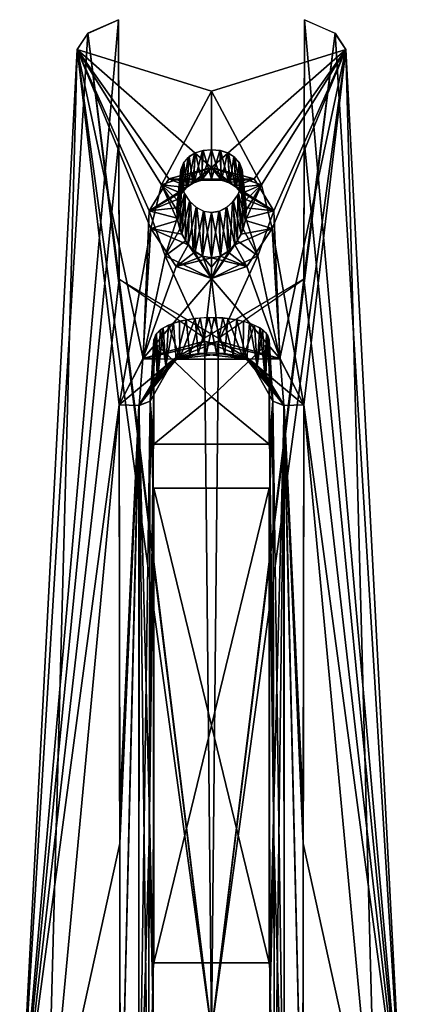
# Model space of a CAD drawing. Units: millimetres. Extents: x -261 to 261, y -16 to 1031.
# Drawn here: x -5 to 5, y 500 to 526 of the extents above; entities that cross this region are included whole.
import ezdxf

# ---------------------------------------------------------------- set-up
doc = ezdxf.new("R2010")
doc.units = ezdxf.units.MM
doc.header["$LTSCALE"] = 21.359881
for name, color, linetype in [('1000', 7, 'CONTINUOUS'), ('1002', 7, 'CONTINUOUS'), ('1003', 7, 'CONTINUOUS'), ('1006', 7, 'CONTINUOUS'), ('1012', 7, 'CONTINUOUS'), ('1013', 7, 'CONTINUOUS'), ('1014', 7, 'CONTINUOUS'), ('1015', 7, 'CONTINUOUS'), ('1278', 7, 'CONTINUOUS'), ('1279', 7, 'CONTINUOUS'), ('1289', 7, 'CONTINUOUS'), ('1290', 7, 'CONTINUOUS'), ('1291', 7, 'CONTINUOUS'), ('1292', 7, 'CONTINUOUS'), ('1294', 7, 'CONTINUOUS'), ('1295', 7, 'CONTINUOUS'), ('1298', 7, 'CONTINUOUS'), ('1304', 7, 'CONTINUOUS'), ('1305', 7, 'CONTINUOUS'), ('1306', 7, 'CONTINUOUS'), ('1307', 7, 'CONTINUOUS'), ('986', 7, 'CONTINUOUS'), ('987', 7, 'CONTINUOUS'), ('997', 7, 'CONTINUOUS'), ('998', 7, 'CONTINUOUS'), ('999', 7, 'CONTINUOUS')]:
    doc.layers.add(name, color=color, linetype=linetype)

msp = doc.modelspace()

# ---------------------------------------------------------------- linework, layer by layer
at = {"layer": '1000', "color": 7, "linetype": 'CONTINUOUS', "true_color": 0x000000}
for points in [[(1.5, 517.129, -133.087), (1.5, 514.466, -133.952), (1.599, 515.584, -130.709), (1.5, 517.129, -133.087)], [(1.599, 515.584, -130.709), (1.5, 514.466, -133.952), (1.518, 514.295, -133.482), (1.599, 515.584, -130.709)], [(1.518, 513.187, -133.842), (1.599, 515.584, -130.709), (1.518, 514.295, -133.482), (1.518, 513.187, -133.842)], [(1.599, 515.584, -130.709), (1.518, 513.187, -133.842), (1.624, 504.168, -133.684), (1.599, 515.584, -130.709)], [(1.5, 513.325, -134.323), (1.5, 500.961, -138.34), (1.624, 504.168, -133.684), (1.5, 513.325, -134.323)], [(1.518, 513.187, -133.842), (1.5, 513.325, -134.323), (1.624, 504.168, -133.684), (1.518, 513.187, -133.842)], [(1.624, 504.168, -133.684), (1.5, 500.961, -138.34), (1.518, 500.79, -137.87), (1.624, 504.168, -133.684)], [(1.644, 494.955, -136.114), (1.624, 504.168, -133.684), (1.518, 499.682, -138.23), (1.644, 494.955, -136.114)], [(1.518, 499.682, -138.23), (1.624, 504.168, -133.684), (1.518, 500.79, -137.87), (1.518, 499.682, -138.23)]]:
    msp.add_3dface(points, dxfattribs=at)
at = {"layer": '1002', "color": 7, "linetype": 'CONTINUOUS', "true_color": 0x000000}
for points in [[(-0.617, 521.178, -128.72), (-0.752, 521.042, -128.807), (-0.612, 521.932, -130.087), (-0.617, 521.178, -128.72)], [(-0.612, 521.932, -130.087), (-0.752, 521.042, -128.807), (-0.733, 521.786, -130.199), (-0.612, 521.932, -130.087)], [(-0.453, 521.275, -128.643), (-0.617, 521.178, -128.72), (-0.442, 522.042, -129.985), (-0.453, 521.275, -128.643)], [(-0.442, 522.042, -129.985), (-0.617, 521.178, -128.72), (-0.612, 521.932, -130.087), (-0.442, 522.042, -129.985)], [(-0.249, 521.341, -128.582), (-0.453, 521.275, -128.643), (-0.233, 522.11, -129.912), (-0.249, 521.341, -128.582)], [(-0.233, 522.11, -129.912), (-0.453, 521.275, -128.643), (-0.442, 522.042, -129.985), (-0.233, 522.11, -129.912)], [(0, 521.366, -128.556), (-0.249, 521.341, -128.582), (0, 522.133, -129.885), (0, 521.366, -128.556)], [(0, 522.133, -129.885), (-0.249, 521.341, -128.582), (-0.233, 522.11, -129.912), (0, 522.133, -129.885)], [(-0.752, 521.042, -128.807), (-0.854, 520.852, -128.891), (-0.733, 521.786, -130.199), (-0.752, 521.042, -128.807)], [(-0.733, 521.786, -130.199), (-0.854, 520.852, -128.891), (-0.802, 521.61, -130.299), (-0.733, 521.786, -130.199)], [(-0.854, 520.852, -128.891), (-0.902, 520.616, -128.948), (-0.802, 521.61, -130.299), (-0.854, 520.852, -128.891)], [(-0.802, 521.61, -130.299), (-0.902, 520.616, -128.948), (-0.817, 521.409, -130.375), (-0.802, 521.61, -130.299)], [(-0.902, 520.616, -128.948), (-0.894, 520.351, -128.969), (-0.817, 521.409, -130.375), (-0.902, 520.616, -128.948)], [(-0.817, 521.409, -130.375), (-0.894, 520.351, -128.969), (-0.779, 521.185, -130.422), (-0.817, 521.409, -130.375)], [(-0.894, 520.351, -128.969), (-0.824, 520.06, -128.952), (-0.779, 521.185, -130.422), (-0.894, 520.351, -128.969)], [(-0.779, 521.185, -130.422), (-0.824, 520.06, -128.952), (-0.686, 520.962, -130.44), (-0.779, 521.185, -130.422)], [(-0.824, 520.06, -128.952), (-0.682, 519.763, -128.904), (-0.686, 520.962, -130.44), (-0.824, 520.06, -128.952)], [(-0.686, 520.962, -130.44), (-0.682, 519.763, -128.904), (-0.549, 520.767, -130.439), (-0.686, 520.962, -130.44)], [(-0.682, 519.763, -128.904), (-0.474, 519.514, -128.847), (-0.549, 520.767, -130.439), (-0.682, 519.763, -128.904)], [(-0.549, 520.767, -130.439), (-0.474, 519.514, -128.847), (-0.381, 520.618, -130.429), (-0.549, 520.767, -130.439)], [(-0.474, 519.514, -128.847), (-0.237, 519.363, -128.807), (-0.381, 520.618, -130.429), (-0.474, 519.514, -128.847)], [(-0.381, 520.618, -130.429), (-0.237, 519.363, -128.807), (-0.195, 520.527, -130.42), (-0.381, 520.618, -130.429)], [(-0.237, 519.363, -128.807), (0, 519.317, -128.793), (-0.195, 520.527, -130.42), (-0.237, 519.363, -128.807)], [(-0.195, 520.527, -130.42), (0, 519.317, -128.793), (0, 520.496, -130.417), (-0.195, 520.527, -130.42)]]:
    msp.add_3dface(points, dxfattribs=at)
at = {"layer": '1003', "color": 7, "linetype": 'CONTINUOUS', "true_color": 0x000000}
for points in [[(0, 521.366, -128.556), (0, 522.133, -129.885), (0.217, 522.113, -129.908), (0, 521.366, -128.556)], [(0.264, 521.338, -128.586), (0, 521.366, -128.556), (0.217, 522.113, -129.908), (0.264, 521.338, -128.586)], [(0.417, 522.053, -129.973), (0.264, 521.338, -128.586), (0.217, 522.113, -129.908), (0.417, 522.053, -129.973)], [(0.484, 521.261, -128.656), (0.264, 521.338, -128.586), (0.417, 522.053, -129.973), (0.484, 521.261, -128.656)], [(0.585, 521.955, -130.068), (0.484, 521.261, -128.656), (0.417, 522.053, -129.973), (0.585, 521.955, -130.068)], [(0.655, 521.146, -128.743), (0.484, 521.261, -128.656), (0.585, 521.955, -130.068), (0.655, 521.146, -128.743)], [(0.719, 521.81, -130.183), (0.655, 521.146, -128.743), (0.585, 521.955, -130.068), (0.719, 521.81, -130.183)], [(0.784, 520.996, -128.831), (0.655, 521.146, -128.743), (0.719, 521.81, -130.183), (0.784, 520.996, -128.831)], [(0.87, 520.802, -128.906), (0.784, 520.996, -128.831), (0.719, 521.81, -130.183), (0.87, 520.802, -128.906)], [(0.802, 521.606, -130.301), (0.87, 520.802, -128.906), (0.719, 521.81, -130.183), (0.802, 521.606, -130.301)], [(0.787, 521.214, -130.417), (0.884, 520.287, -128.968), (0.818, 521.424, -130.37), (0.787, 521.214, -130.417)], [(0.905, 520.56, -128.956), (0.87, 520.802, -128.906), (0.802, 521.606, -130.301), (0.905, 520.56, -128.956)], [(0.818, 521.424, -130.37), (0.905, 520.56, -128.956), (0.802, 521.606, -130.301), (0.818, 521.424, -130.37)], [(0.884, 520.287, -128.968), (0.905, 520.56, -128.956), (0.818, 521.424, -130.37), (0.884, 520.287, -128.968)], [(0.704, 520.995, -130.439), (0.884, 520.287, -128.968), (0.787, 521.214, -130.417), (0.704, 520.995, -130.439)], [(0.573, 520.794, -130.44), (0.771, 519.93, -128.933), (0.704, 520.995, -130.439), (0.573, 520.794, -130.44)], [(0.771, 519.93, -128.933), (0.884, 520.287, -128.968), (0.704, 520.995, -130.439), (0.771, 519.93, -128.933)], [(0.404, 520.634, -130.431), (0.608, 519.658, -128.882), (0.573, 520.794, -130.44), (0.404, 520.634, -130.431)], [(0.608, 519.658, -128.882), (0.771, 519.93, -128.933), (0.573, 520.794, -130.44), (0.608, 519.658, -128.882)], [(0, 520.496, -130.417), (0.234, 519.362, -128.806), (0.209, 520.531, -130.421), (0, 520.496, -130.417)], [(0, 520.496, -130.417), (0, 519.317, -128.793), (0.234, 519.362, -128.806), (0, 520.496, -130.417)], [(0.209, 520.531, -130.421), (0.427, 519.474, -128.837), (0.404, 520.634, -130.431), (0.209, 520.531, -130.421)], [(0.234, 519.362, -128.806), (0.427, 519.474, -128.837), (0.209, 520.531, -130.421), (0.234, 519.362, -128.806)], [(0.427, 519.474, -128.837), (0.608, 519.658, -128.882), (0.404, 520.634, -130.431), (0.427, 519.474, -128.837)]]:
    msp.add_3dface(points, dxfattribs=at)
at = {"layer": '1006', "color": 7, "linetype": 'CONTINUOUS', "true_color": 0x000000}
for points in [[(-1.622, 505.112, -133.437), (-1.599, 515.584, -130.709), (-1.895, 515.475, -130.284), (-1.622, 505.112, -133.437)], [(-2.404, 515.491, -130.343), (-2.388, 505.01, -133.045), (-1.895, 515.475, -130.284), (-2.404, 515.491, -130.343)], [(-2.388, 505.01, -133.045), (-2.382, 494.848, -135.704), (-1.895, 515.475, -130.284), (-2.388, 505.01, -133.045)], [(-1.895, 515.475, -130.284), (-2.382, 494.848, -135.704), (-1.896, 494.849, -135.712), (-1.895, 515.475, -130.284)], [(-1.644, 494.955, -136.114), (-1.895, 515.475, -130.284), (-1.896, 494.849, -135.712), (-1.644, 494.955, -136.114)], [(-1.644, 494.955, -136.114), (-1.622, 505.112, -133.437), (-1.895, 515.475, -130.284), (-1.644, 494.955, -136.114)]]:
    msp.add_3dface(points, dxfattribs=at)
at = {"layer": '1012', "color": 7, "linetype": 'CONTINUOUS', "true_color": 0x000000}
for points in [[(1.599, 515.584, -130.709), (1.624, 504.168, -133.684), (1.895, 494.849, -135.712), (1.599, 515.584, -130.709)], [(1.599, 515.584, -130.709), (1.895, 494.849, -135.712), (1.886, 515.476, -130.288), (1.599, 515.584, -130.709)], [(2.387, 504.066, -133.29), (2.404, 515.491, -130.343), (1.886, 515.476, -130.288), (2.387, 504.066, -133.29)], [(2.382, 494.848, -135.704), (2.387, 504.066, -133.29), (1.886, 515.476, -130.288), (2.382, 494.848, -135.704)], [(1.895, 494.849, -135.712), (2.382, 494.848, -135.704), (1.886, 515.476, -130.288), (1.895, 494.849, -135.712)], [(1.624, 504.168, -133.684), (1.644, 494.955, -136.114), (1.895, 494.849, -135.712), (1.624, 504.168, -133.684)]]:
    msp.add_3dface(points, dxfattribs=at)
at = {"layer": '1013', "color": 7, "linetype": 'CONTINUOUS', "true_color": 0x000000}
for points in [[(-0.193, 517.145, -129.053), (-1.785, 516.694, -129.621), (-0.982, 516.681, -129.478), (-0.193, 517.145, -129.053)], [(0.982, 516.682, -129.477), (-0.193, 517.145, -129.053), (-0.982, 516.681, -129.478), (0.982, 516.682, -129.477)], [(1.788, 516.692, -129.624), (-0.193, 517.145, -129.053), (0.982, 516.682, -129.477), (1.788, 516.692, -129.624)], [(-0.561, 516.79, -129.878), (-0.129, 516.848, -129.791), (-0.982, 516.681, -129.478), (-0.561, 516.79, -129.878)], [(-0.129, 516.848, -129.791), (0.346, 516.828, -129.821), (-0.982, 516.681, -129.478), (-0.129, 516.848, -129.791)], [(0.346, 516.828, -129.821), (0.982, 516.682, -129.477), (-0.982, 516.681, -129.478), (0.346, 516.828, -129.821)], [(0.346, 516.828, -129.821), (0.825, 516.711, -129.987), (0.982, 516.682, -129.477), (0.346, 516.828, -129.821)], [(-1.785, 516.694, -129.621), (-2.404, 515.491, -130.343), (-0.982, 516.681, -129.478), (-1.785, 516.694, -129.621)], [(-2.404, 515.491, -130.343), (-1.895, 515.475, -130.284), (-0.982, 516.681, -129.478), (-2.404, 515.491, -130.343)], [(-1.895, 515.475, -130.284), (-0.922, 516.671, -130.039), (-0.982, 516.681, -129.478), (-1.895, 515.475, -130.284)], [(-1.187, 516.514, -130.22), (-0.922, 516.671, -130.039), (-1.895, 515.475, -130.284), (-1.187, 516.514, -130.22)], [(-0.922, 516.671, -130.039), (-0.561, 516.79, -129.878), (-0.982, 516.681, -129.478), (-0.922, 516.671, -130.039)], [(0.825, 516.711, -129.987), (1.189, 516.512, -130.222), (0.982, 516.682, -129.477), (0.825, 516.711, -129.987)], [(1.886, 515.476, -130.288), (1.788, 516.692, -129.624), (0.982, 516.682, -129.477), (1.886, 515.476, -130.288)], [(1.189, 516.512, -130.222), (1.418, 516.262, -130.436), (0.982, 516.682, -129.477), (1.189, 516.512, -130.222)], [(1.418, 516.262, -130.436), (1.548, 515.968, -130.602), (0.982, 516.682, -129.477), (1.418, 516.262, -130.436)], [(1.548, 515.968, -130.602), (1.599, 515.584, -130.709), (0.982, 516.682, -129.477), (1.548, 515.968, -130.602)], [(1.599, 515.584, -130.709), (1.886, 515.476, -130.288), (0.982, 516.682, -129.477), (1.599, 515.584, -130.709)], [(2.404, 515.491, -130.343), (1.788, 516.692, -129.624), (1.886, 515.476, -130.288), (2.404, 515.491, -130.343)], [(-1.39, 516.303, -130.407), (-1.187, 516.514, -130.22), (-1.895, 515.475, -130.284), (-1.39, 516.303, -130.407)], [(-1.541, 515.994, -130.59), (-1.39, 516.303, -130.407), (-1.895, 515.475, -130.284), (-1.541, 515.994, -130.59)], [(-1.599, 515.584, -130.709), (-1.541, 515.994, -130.59), (-1.895, 515.475, -130.284), (-1.599, 515.584, -130.709)]]:
    msp.add_3dface(points, dxfattribs=at)
at = {"layer": '1014', "color": 7, "linetype": 'CONTINUOUS', "true_color": 0x000000}
for points in [[(0, 521.669, -127.824), (-1.114, 521.373, -128.085), (0, 521.366, -128.556), (0, 521.669, -127.824)], [(0, 521.669, -127.824), (0, 521.366, -128.556), (0, 521.337, -128.116), (0, 521.669, -127.824)], [(-1.114, 521.373, -128.085), (-1.622, 520.542, -128.52), (-0.617, 521.178, -128.72), (-1.114, 521.373, -128.085)], [(-1.622, 520.542, -128.52), (-0.752, 521.042, -128.807), (-0.617, 521.178, -128.72), (-1.622, 520.542, -128.52)], [(-1.114, 521.373, -128.085), (-0.617, 521.178, -128.72), (-0.453, 521.275, -128.643), (-1.114, 521.373, -128.085)], [(-1.114, 521.373, -128.085), (-0.453, 521.275, -128.643), (-0.249, 521.341, -128.582), (-1.114, 521.373, -128.085)], [(-1.114, 521.373, -128.085), (-0.249, 521.341, -128.582), (0, 521.366, -128.556), (-1.114, 521.373, -128.085)], [(-1.622, 520.542, -128.52), (-0.854, 520.852, -128.891), (-0.752, 521.042, -128.807), (-1.622, 520.542, -128.52)], [(-1.622, 520.542, -128.52), (-0.902, 520.616, -128.948), (-0.854, 520.852, -128.891), (-1.622, 520.542, -128.52)], [(-1.622, 520.542, -128.52), (-0.894, 520.351, -128.969), (-0.902, 520.616, -128.948), (-1.622, 520.542, -128.52)], [(-1.622, 520.542, -128.52), (-1.209, 519.37, -128.654), (-0.894, 520.351, -128.969), (-1.622, 520.542, -128.52)], [(-1.209, 519.37, -128.654), (-0.824, 520.06, -128.952), (-0.894, 520.351, -128.969), (-1.209, 519.37, -128.654)], [(-1.209, 519.37, -128.654), (-0.682, 519.763, -128.904), (-0.824, 520.06, -128.952), (-1.209, 519.37, -128.654)], [(-1.209, 519.37, -128.654), (0, 518.782, -128.605), (-0.682, 519.763, -128.904), (-1.209, 519.37, -128.654)], [(0, 518.782, -128.605), (-0.474, 519.514, -128.847), (-0.682, 519.763, -128.904), (0, 518.782, -128.605)], [(0, 518.782, -128.605), (-0.237, 519.363, -128.807), (-0.474, 519.514, -128.847), (0, 518.782, -128.605)], [(-0.237, 519.363, -128.807), (0, 518.782, -128.605), (0, 519.079, -128.616), (-0.237, 519.363, -128.807)], [(0, 519.317, -128.793), (-0.237, 519.363, -128.807), (0, 519.079, -128.616), (0, 519.317, -128.793)]]:
    msp.add_3dface(points, dxfattribs=at)
at = {"layer": '1015', "color": 7, "linetype": 'CONTINUOUS', "true_color": 0x000000}
for points in [[(1.307, 521.218, -128.198), (0, 521.669, -127.824), (0.655, 521.146, -128.743), (1.307, 521.218, -128.198)], [(0, 521.669, -127.824), (0.264, 521.338, -128.586), (0.484, 521.261, -128.656), (0, 521.669, -127.824)], [(0.264, 521.338, -128.586), (0, 521.669, -127.824), (0, 521.337, -128.116), (0.264, 521.338, -128.586)], [(0, 521.669, -127.824), (0.484, 521.261, -128.656), (0.655, 521.146, -128.743), (0, 521.669, -127.824)], [(0, 521.366, -128.556), (0.264, 521.338, -128.586), (0, 521.337, -128.116), (0, 521.366, -128.556)], [(1.307, 521.218, -128.198), (0.655, 521.146, -128.743), (0.784, 520.996, -128.831), (1.307, 521.218, -128.198)], [(1.307, 521.218, -128.198), (0.784, 520.996, -128.831), (0.87, 520.802, -128.906), (1.307, 521.218, -128.198)], [(1.307, 521.218, -128.198), (0.87, 520.802, -128.906), (0.905, 520.56, -128.956), (1.307, 521.218, -128.198)], [(1.58, 520.081, -128.621), (1.307, 521.218, -128.198), (0.884, 520.287, -128.968), (1.58, 520.081, -128.621)], [(1.307, 521.218, -128.198), (0.905, 520.56, -128.956), (0.884, 520.287, -128.968), (1.307, 521.218, -128.198)], [(1.58, 520.081, -128.621), (0.884, 520.287, -128.968), (0.771, 519.93, -128.933), (1.58, 520.081, -128.621)], [(0.918, 519.096, -128.638), (1.58, 520.081, -128.621), (0.608, 519.658, -128.882), (0.918, 519.096, -128.638)], [(1.58, 520.081, -128.621), (0.771, 519.93, -128.933), (0.608, 519.658, -128.882), (1.58, 520.081, -128.621)], [(0.918, 519.096, -128.638), (0.608, 519.658, -128.882), (0.427, 519.474, -128.837), (0.918, 519.096, -128.638)], [(0, 519.317, -128.793), (0.918, 519.096, -128.638), (0.234, 519.362, -128.806), (0, 519.317, -128.793)], [(0.918, 519.096, -128.638), (0.427, 519.474, -128.837), (0.234, 519.362, -128.806), (0.918, 519.096, -128.638)], [(0, 518.782, -128.605), (0.918, 519.096, -128.638), (0, 519.317, -128.793), (0, 518.782, -128.605)], [(0, 518.782, -128.605), (0, 519.317, -128.793), (0, 519.079, -128.616), (0, 518.782, -128.605)]]:
    msp.add_3dface(points, dxfattribs=at)
at = {"layer": '1278', "color": 7, "linetype": 'CONTINUOUS', "true_color": 0x000000}
for points in [[(-5, 496.206, 139.885), (-3.5, 524.738, 130.615), (-2.404, 515.491, 130.343), (-5, 496.206, 139.885)], [(-3.5, 524.738, 130.615), (0, 523.656, 127.286), (-1.307, 521.218, 128.198), (-3.5, 524.738, 130.615)], [(-2.404, 515.491, 130.343), (-3.5, 524.738, 130.615), (-1.58, 520.081, 128.621), (-2.404, 515.491, 130.343)], [(-1.58, 520.081, 128.621), (-3.5, 524.738, 130.615), (-1.307, 521.218, 128.198), (-1.58, 520.081, 128.621)], [(0, 523.656, 127.286), (3.5, 524.738, 130.615), (0, 521.669, 127.824), (0, 523.656, 127.286)], [(0, 521.669, 127.824), (3.5, 524.738, 130.615), (1.114, 521.373, 128.085), (0, 521.669, 127.824)], [(1.114, 521.373, 128.085), (3.5, 524.738, 130.615), (1.622, 520.542, 128.52), (1.114, 521.373, 128.085)], [(3.5, 524.738, 130.615), (1.785, 516.694, 129.621), (1.622, 520.542, 128.52), (3.5, 524.738, 130.615)], [(3.5, 524.738, 130.615), (2.404, 515.491, 130.343), (1.785, 516.694, 129.621), (3.5, 524.738, 130.615)], [(4.296, 495.416, 137.453), (2.404, 515.491, 130.343), (3.5, 524.738, 130.615), (4.296, 495.416, 137.453)], [(5, 496.206, 139.885), (4.296, 495.416, 137.453), (3.5, 524.738, 130.615), (5, 496.206, 139.885)], [(0, 523.656, 127.286), (0, 521.669, 127.824), (-1.307, 521.218, 128.198), (0, 523.656, 127.286)], [(1.622, 520.542, 128.52), (1.785, 516.694, 129.621), (1.209, 519.37, 128.654), (1.622, 520.542, 128.52)], [(-1.788, 516.692, 129.624), (-2.404, 515.491, 130.343), (-1.58, 520.081, 128.621), (-1.788, 516.692, 129.624)], [(-0.918, 519.096, 128.638), (-1.788, 516.692, 129.624), (-1.58, 520.081, 128.621), (-0.918, 519.096, 128.638)], [(1.209, 519.37, 128.654), (0.193, 517.145, 129.053), (0, 518.782, 128.605), (1.209, 519.37, 128.654)], [(1.785, 516.694, 129.621), (0.193, 517.145, 129.053), (1.209, 519.37, 128.654), (1.785, 516.694, 129.621)], [(0, 518.782, 128.605), (-1.788, 516.692, 129.624), (-0.918, 519.096, 128.638), (0, 518.782, 128.605)], [(0.193, 517.145, 129.053), (-1.788, 516.692, 129.624), (0, 518.782, 128.605), (0.193, 517.145, 129.053)], [(-4.296, 495.416, 137.453), (-5, 496.206, 139.885), (-2.404, 515.491, 130.343), (-4.296, 495.416, 137.453)], [(-2.387, 504.066, 133.29), (-4.296, 495.416, 137.453), (-2.404, 515.491, 130.343), (-2.387, 504.066, 133.29)], [(2.388, 505.01, 133.045), (2.404, 515.491, 130.343), (2.382, 494.848, 135.704), (2.388, 505.01, 133.045)], [(2.382, 494.848, 135.704), (2.404, 515.491, 130.343), (4.296, 495.416, 137.453), (2.382, 494.848, 135.704)], [(-2.382, 494.848, 135.704), (-4.296, 495.416, 137.453), (-2.387, 504.066, 133.29), (-2.382, 494.848, 135.704)]]:
    msp.add_3dface(points, dxfattribs=at)
at = {"layer": '1279', "color": 7, "linetype": 'CONTINUOUS', "true_color": 0x000000}
for points in [[(-3.219, 525.163, 131.922), (-2.407, 518.763, 135.734), (-2.424, 525.518, 133.015), (-3.219, 525.163, 131.922)], [(-2.424, 525.518, 133.015), (-2.407, 518.763, 135.734), (-2.416, 522.496, 134.238), (-2.424, 525.518, 133.015)], [(2.415, 522.363, 134.291), (5, 496.206, 139.885), (2.424, 525.518, 133.015), (2.415, 522.363, 134.291)], [(2.424, 525.518, 133.015), (5, 496.206, 139.885), (3.219, 525.162, 131.921), (2.424, 525.518, 133.015)], [(-3.5, 524.738, 130.615), (0, 499.185, 144.094), (-3.219, 525.163, 131.922), (-3.5, 524.738, 130.615)], [(0, 499.185, 144.094), (-2.407, 518.763, 135.734), (-3.219, 525.163, 131.922), (0, 499.185, 144.094)], [(5, 496.206, 139.885), (3.5, 524.738, 130.615), (3.219, 525.162, 131.921), (5, 496.206, 139.885)], [(-3.5, 524.738, 130.615), (-5, 496.206, 139.885), (0, 499.185, 144.094), (-3.5, 524.738, 130.615)], [(2.407, 518.763, 135.734), (5, 496.206, 139.885), (2.415, 522.363, 134.291), (2.407, 518.763, 135.734)], [(-0.185, 517.224, 137.214), (-2.407, 518.763, 135.734), (0, 499.185, 144.094), (-0.185, 517.224, 137.214)], [(2.407, 518.763, 135.734), (-0.185, 517.224, 137.214), (0, 499.185, 144.094), (2.407, 518.763, 135.734)], [(5, 496.206, 139.885), (2.407, 518.763, 135.734), (0, 499.185, 144.094), (5, 496.206, 139.885)]]:
    msp.add_3dface(points, dxfattribs=at)
at = {"layer": '1289', "color": 7, "linetype": 'CONTINUOUS', "true_color": 0x000000}
for points in [[(0, 515.703, 133.55), (-1.5, 514.466, 133.952), (-1.5, 517.129, 133.087), (0, 515.703, 133.55)], [(1.5, 517.129, 133.087), (1.5, 514.466, 133.952), (0, 515.703, 133.55), (1.5, 517.129, 133.087)], [(1.5, 514.466, 133.952), (-1.5, 514.466, 133.952), (0, 515.703, 133.55), (1.5, 514.466, 133.952)], [(-1.5, 500.961, 138.34), (-1.5, 513.325, 134.323), (1.5, 500.961, 138.34), (-1.5, 500.961, 138.34)], [(1.5, 500.961, 138.34), (-1.5, 513.325, 134.323), (1.5, 513.325, 134.323), (1.5, 500.961, 138.34)]]:
    msp.add_3dface(points, dxfattribs=at)
at = {"layer": '1290', "color": 7, "linetype": 'CONTINUOUS', "true_color": 0x000000}
for points in [[(1.5, 514.466, 133.952), (1.5, 517.129, 133.087), (1.518, 514.295, 133.482), (1.5, 514.466, 133.952)], [(1.5, 517.129, 133.087), (1.599, 515.584, 130.709), (1.518, 514.295, 133.482), (1.5, 517.129, 133.087)], [(1.599, 515.584, 130.709), (1.622, 505.112, 133.437), (1.518, 514.295, 133.482), (1.599, 515.584, 130.709)], [(1.518, 514.295, 133.482), (1.622, 505.112, 133.437), (1.518, 513.187, 133.842), (1.518, 514.295, 133.482)], [(1.5, 500.961, 138.34), (1.5, 513.325, 134.323), (1.518, 500.79, 137.87), (1.5, 500.961, 138.34)], [(1.518, 500.79, 137.87), (1.5, 513.325, 134.323), (1.622, 505.112, 133.437), (1.518, 500.79, 137.87)], [(1.622, 505.112, 133.437), (1.5, 513.325, 134.323), (1.518, 513.187, 133.842), (1.622, 505.112, 133.437)], [(1.644, 494.955, 136.114), (1.518, 500.79, 137.87), (1.622, 505.112, 133.437), (1.644, 494.955, 136.114)], [(1.518, 499.682, 138.23), (1.518, 500.79, 137.87), (1.644, 494.955, 136.114), (1.518, 499.682, 138.23)]]:
    msp.add_3dface(points, dxfattribs=at)
at = {"layer": '1291', "color": 7, "linetype": 'CONTINUOUS', "true_color": 0x000000}
for points in [[(-1.331, 517.448, 132.258), (-1.189, 516.512, 130.222), (-1.122, 517.567, 131.9), (-1.331, 517.448, 132.258)], [(-1.189, 516.512, 130.222), (-0.825, 516.711, 129.987), (-1.122, 517.567, 131.9), (-1.189, 516.512, 130.222)], [(-1.122, 517.567, 131.9), (-0.825, 516.711, 129.987), (-0.831, 517.665, 131.602), (-1.122, 517.567, 131.9)], [(-0.831, 517.665, 131.602), (-0.825, 516.711, 129.987), (-0.422, 517.74, 131.377), (-0.831, 517.665, 131.602)], [(-0.825, 516.711, 129.987), (-0.346, 516.828, 129.821), (-0.422, 517.74, 131.377), (-0.825, 516.711, 129.987)], [(-0.422, 517.74, 131.377), (-0.346, 516.828, 129.821), (-0.072, 517.763, 131.307), (-0.422, 517.74, 131.377)], [(-0.346, 516.828, 129.821), (0.129, 516.848, 129.791), (-0.072, 517.763, 131.307), (-0.346, 516.828, 129.821)], [(-0.072, 517.763, 131.307), (0.129, 516.848, 129.791), (0.296, 517.752, 131.34), (-0.072, 517.763, 131.307)], [(0.129, 516.848, 129.791), (0.561, 516.79, 129.878), (0.296, 517.752, 131.34), (0.129, 516.848, 129.791)], [(0.296, 517.752, 131.34), (0.561, 516.79, 129.878), (0.658, 517.704, 131.484), (0.296, 517.752, 131.34)], [(0.561, 516.79, 129.878), (0.922, 516.671, 130.039), (0.658, 517.704, 131.484), (0.561, 516.79, 129.878)], [(0.658, 517.704, 131.484), (0.922, 516.671, 130.039), (0.989, 517.618, 131.743), (0.658, 517.704, 131.484)], [(0.922, 516.671, 130.039), (1.187, 516.514, 130.22), (0.989, 517.618, 131.743), (0.922, 516.671, 130.039)], [(0.989, 517.618, 131.743), (1.187, 516.514, 130.22), (1.258, 517.497, 132.109), (0.989, 517.618, 131.743)], [(-1.548, 515.968, 130.602), (-1.418, 516.262, 130.436), (-1.458, 517.316, 132.659), (-1.548, 515.968, 130.602)], [(-1.499, 517.181, 133.07), (-1.548, 515.968, 130.602), (-1.458, 517.316, 132.659), (-1.499, 517.181, 133.07)], [(-1.458, 517.316, 132.659), (-1.418, 516.262, 130.436), (-1.331, 517.448, 132.258), (-1.458, 517.316, 132.659)], [(-1.418, 516.262, 130.436), (-1.189, 516.512, 130.222), (-1.331, 517.448, 132.258), (-1.418, 516.262, 130.436)], [(1.187, 516.514, 130.22), (1.39, 516.303, 130.407), (1.258, 517.497, 132.109), (1.187, 516.514, 130.22)], [(1.258, 517.497, 132.109), (1.39, 516.303, 130.407), (1.436, 517.347, 132.562), (1.258, 517.497, 132.109)], [(1.39, 516.303, 130.407), (1.541, 515.994, 130.59), (1.436, 517.347, 132.562), (1.39, 516.303, 130.407)], [(1.436, 517.347, 132.562), (1.541, 515.994, 130.59), (1.499, 517.181, 133.07), (1.436, 517.347, 132.562)], [(-1.548, 515.968, 130.602), (-1.5, 517.129, 133.087), (-1.599, 515.584, 130.709), (-1.548, 515.968, 130.602)], [(-1.5, 517.129, 133.087), (-1.548, 515.968, 130.602), (-1.499, 517.181, 133.07), (-1.5, 517.129, 133.087)], [(1.599, 515.584, 130.709), (1.5, 517.129, 133.087), (1.499, 517.181, 133.07), (1.599, 515.584, 130.709)], [(1.541, 515.994, 130.59), (1.599, 515.584, 130.709), (1.499, 517.181, 133.07), (1.541, 515.994, 130.59)]]:
    msp.add_3dface(points, dxfattribs=at)
at = {"layer": '1292', "color": 7, "linetype": 'CONTINUOUS', "true_color": 0x000000}
for points in [[(-1.5, 517.129, 133.087), (-1.5, 514.466, 133.952), (-1.599, 515.584, 130.709), (-1.5, 517.129, 133.087)], [(-1.599, 515.584, 130.709), (-1.518, 513.187, 133.842), (-1.624, 504.168, 133.684), (-1.599, 515.584, 130.709)], [(-1.599, 515.584, 130.709), (-1.5, 514.466, 133.952), (-1.518, 514.295, 133.482), (-1.599, 515.584, 130.709)], [(-1.518, 513.187, 133.842), (-1.599, 515.584, 130.709), (-1.518, 514.295, 133.482), (-1.518, 513.187, 133.842)], [(-1.5, 513.325, 134.323), (-1.5, 500.961, 138.34), (-1.624, 504.168, 133.684), (-1.5, 513.325, 134.323)], [(-1.518, 513.187, 133.842), (-1.5, 513.325, 134.323), (-1.624, 504.168, 133.684), (-1.518, 513.187, 133.842)], [(-1.644, 494.955, 136.114), (-1.624, 504.168, 133.684), (-1.518, 499.682, 138.23), (-1.644, 494.955, 136.114)], [(-1.624, 504.168, 133.684), (-1.5, 500.961, 138.34), (-1.518, 500.79, 137.87), (-1.624, 504.168, 133.684)], [(-1.518, 499.682, 138.23), (-1.624, 504.168, 133.684), (-1.518, 500.79, 137.87), (-1.518, 499.682, 138.23)]]:
    msp.add_3dface(points, dxfattribs=at)
at = {"layer": '1294', "color": 7, "linetype": 'CONTINUOUS', "true_color": 0x000000}
for points in [[(0, 521.366, 128.556), (0.249, 521.341, 128.582), (0, 522.133, 129.885), (0, 521.366, 128.556)], [(0, 522.133, 129.885), (0.249, 521.341, 128.582), (0.233, 522.11, 129.912), (0, 522.133, 129.885)], [(0.249, 521.341, 128.582), (0.453, 521.275, 128.643), (0.233, 522.11, 129.912), (0.249, 521.341, 128.582)], [(0.233, 522.11, 129.912), (0.453, 521.275, 128.643), (0.442, 522.042, 129.985), (0.233, 522.11, 129.912)], [(0.453, 521.275, 128.643), (0.617, 521.178, 128.72), (0.442, 522.042, 129.985), (0.453, 521.275, 128.643)], [(0.442, 522.042, 129.985), (0.617, 521.178, 128.72), (0.612, 521.932, 130.087), (0.442, 522.042, 129.985)], [(0.617, 521.178, 128.72), (0.752, 521.042, 128.807), (0.612, 521.932, 130.087), (0.617, 521.178, 128.72)], [(0.612, 521.932, 130.087), (0.752, 521.042, 128.807), (0.733, 521.786, 130.199), (0.612, 521.932, 130.087)], [(0.752, 521.042, 128.807), (0.854, 520.852, 128.891), (0.733, 521.786, 130.199), (0.752, 521.042, 128.807)], [(0.733, 521.786, 130.199), (0.854, 520.852, 128.891), (0.802, 521.61, 130.299), (0.733, 521.786, 130.199)], [(0.854, 520.852, 128.891), (0.902, 520.616, 128.948), (0.802, 521.61, 130.299), (0.854, 520.852, 128.891)], [(0.802, 521.61, 130.299), (0.902, 520.616, 128.948), (0.817, 521.409, 130.375), (0.802, 521.61, 130.299)], [(0.779, 521.185, 130.422), (0.824, 520.06, 128.952), (0.686, 520.962, 130.44), (0.779, 521.185, 130.422)], [(0.817, 521.409, 130.375), (0.894, 520.351, 128.969), (0.779, 521.185, 130.422), (0.817, 521.409, 130.375)], [(0.894, 520.351, 128.969), (0.824, 520.06, 128.952), (0.779, 521.185, 130.422), (0.894, 520.351, 128.969)], [(0.902, 520.616, 128.948), (0.894, 520.351, 128.969), (0.817, 521.409, 130.375), (0.902, 520.616, 128.948)], [(0.686, 520.962, 130.44), (0.682, 519.763, 128.904), (0.549, 520.767, 130.439), (0.686, 520.962, 130.44)], [(0.824, 520.06, 128.952), (0.682, 519.763, 128.904), (0.686, 520.962, 130.44), (0.824, 520.06, 128.952)], [(0.549, 520.767, 130.439), (0.474, 519.514, 128.847), (0.381, 520.618, 130.429), (0.549, 520.767, 130.439)], [(0.682, 519.763, 128.904), (0.474, 519.514, 128.847), (0.549, 520.767, 130.439), (0.682, 519.763, 128.904)], [(0.237, 519.363, 128.807), (0, 519.317, 128.793), (0.195, 520.527, 130.42), (0.237, 519.363, 128.807)], [(0.195, 520.527, 130.42), (0, 519.317, 128.793), (0, 520.496, 130.417), (0.195, 520.527, 130.42)], [(0.381, 520.618, 130.429), (0.237, 519.363, 128.807), (0.195, 520.527, 130.42), (0.381, 520.618, 130.429)], [(0.474, 519.514, 128.847), (0.237, 519.363, 128.807), (0.381, 520.618, 130.429), (0.474, 519.514, 128.847)]]:
    msp.add_3dface(points, dxfattribs=at)
at = {"layer": '1295', "color": 7, "linetype": 'CONTINUOUS', "true_color": 0x000000}
for points in [[(-0.719, 521.81, 130.183), (-0.655, 521.146, 128.743), (-0.585, 521.955, 130.068), (-0.719, 521.81, 130.183)], [(-0.655, 521.146, 128.743), (-0.484, 521.261, 128.656), (-0.585, 521.955, 130.068), (-0.655, 521.146, 128.743)], [(-0.585, 521.955, 130.068), (-0.484, 521.261, 128.656), (-0.417, 522.053, 129.973), (-0.585, 521.955, 130.068)], [(-0.484, 521.261, 128.656), (-0.264, 521.338, 128.586), (-0.417, 522.053, 129.973), (-0.484, 521.261, 128.656)], [(-0.417, 522.053, 129.973), (-0.264, 521.338, 128.586), (-0.217, 522.113, 129.908), (-0.417, 522.053, 129.973)], [(-0.264, 521.338, 128.586), (0, 521.366, 128.556), (-0.217, 522.113, 129.908), (-0.264, 521.338, 128.586)], [(0, 521.366, 128.556), (0, 522.133, 129.885), (-0.217, 522.113, 129.908), (0, 521.366, 128.556)], [(-0.87, 520.802, 128.906), (-0.784, 520.996, 128.831), (-0.719, 521.81, 130.183), (-0.87, 520.802, 128.906)], [(-0.802, 521.606, 130.301), (-0.87, 520.802, 128.906), (-0.719, 521.81, 130.183), (-0.802, 521.606, 130.301)], [(-0.784, 520.996, 128.831), (-0.655, 521.146, 128.743), (-0.719, 521.81, 130.183), (-0.784, 520.996, 128.831)], [(-0.905, 520.56, 128.956), (-0.87, 520.802, 128.906), (-0.802, 521.606, 130.301), (-0.905, 520.56, 128.956)], [(-0.818, 521.424, 130.37), (-0.905, 520.56, 128.956), (-0.802, 521.606, 130.301), (-0.818, 521.424, 130.37)], [(-0.884, 520.287, 128.968), (-0.905, 520.56, 128.956), (-0.818, 521.424, 130.37), (-0.884, 520.287, 128.968)], [(-0.787, 521.214, 130.417), (-0.884, 520.287, 128.968), (-0.818, 521.424, 130.37), (-0.787, 521.214, 130.417)], [(-0.704, 520.995, 130.439), (-0.884, 520.287, 128.968), (-0.787, 521.214, 130.417), (-0.704, 520.995, 130.439)], [(-0.771, 519.93, 128.933), (-0.884, 520.287, 128.968), (-0.704, 520.995, 130.439), (-0.771, 519.93, 128.933)], [(-0.573, 520.794, 130.44), (-0.771, 519.93, 128.933), (-0.704, 520.995, 130.439), (-0.573, 520.794, 130.44)], [(-0.608, 519.658, 128.882), (-0.771, 519.93, 128.933), (-0.573, 520.794, 130.44), (-0.608, 519.658, 128.882)], [(-0.404, 520.634, 130.431), (-0.608, 519.658, 128.882), (-0.573, 520.794, 130.44), (-0.404, 520.634, 130.431)], [(-0.427, 519.474, 128.837), (-0.608, 519.658, 128.882), (-0.404, 520.634, 130.431), (-0.427, 519.474, 128.837)], [(-0.209, 520.531, 130.421), (-0.427, 519.474, 128.837), (-0.404, 520.634, 130.431), (-0.209, 520.531, 130.421)], [(-0.234, 519.362, 128.806), (-0.427, 519.474, 128.837), (-0.209, 520.531, 130.421), (-0.234, 519.362, 128.806)], [(0, 520.496, 130.417), (-0.234, 519.362, 128.806), (-0.209, 520.531, 130.421), (0, 520.496, 130.417)], [(0, 520.496, 130.417), (0, 519.317, 128.793), (-0.234, 519.362, 128.806), (0, 520.496, 130.417)]]:
    msp.add_3dface(points, dxfattribs=at)
at = {"layer": '1298', "color": 7, "linetype": 'CONTINUOUS', "true_color": 0x000000}
for points in [[(1.622, 505.112, 133.437), (1.599, 515.584, 130.709), (1.895, 515.475, 130.284), (1.622, 505.112, 133.437)], [(1.644, 494.955, 136.114), (1.622, 505.112, 133.437), (1.895, 515.475, 130.284), (1.644, 494.955, 136.114)], [(1.644, 494.955, 136.114), (1.895, 515.475, 130.284), (1.896, 494.849, 135.712), (1.644, 494.955, 136.114)], [(2.404, 515.491, 130.343), (2.388, 505.01, 133.045), (1.895, 515.475, 130.284), (2.404, 515.491, 130.343)], [(2.388, 505.01, 133.045), (2.382, 494.848, 135.704), (1.895, 515.475, 130.284), (2.388, 505.01, 133.045)], [(1.895, 515.475, 130.284), (2.382, 494.848, 135.704), (1.896, 494.849, 135.712), (1.895, 515.475, 130.284)]]:
    msp.add_3dface(points, dxfattribs=at)
at = {"layer": '1304', "color": 7, "linetype": 'CONTINUOUS', "true_color": 0x000000}
for points in [[(-1.599, 515.584, 130.709), (-1.624, 504.168, 133.684), (-1.895, 494.849, 135.712), (-1.599, 515.584, 130.709)], [(-1.599, 515.584, 130.709), (-1.895, 494.849, 135.712), (-1.886, 515.476, 130.288), (-1.599, 515.584, 130.709)], [(-2.387, 504.066, 133.29), (-2.404, 515.491, 130.343), (-1.886, 515.476, 130.288), (-2.387, 504.066, 133.29)], [(-2.382, 494.848, 135.704), (-2.387, 504.066, 133.29), (-1.886, 515.476, 130.288), (-2.382, 494.848, 135.704)], [(-1.895, 494.849, 135.712), (-2.382, 494.848, 135.704), (-1.886, 515.476, 130.288), (-1.895, 494.849, 135.712)], [(-1.624, 504.168, 133.684), (-1.644, 494.955, 136.114), (-1.895, 494.849, 135.712), (-1.624, 504.168, 133.684)]]:
    msp.add_3dface(points, dxfattribs=at)
at = {"layer": '1305', "color": 7, "linetype": 'CONTINUOUS', "true_color": 0x000000}
for points in [[(-1.788, 516.692, 129.624), (0.193, 517.145, 129.053), (-0.982, 516.682, 129.477), (-1.788, 516.692, 129.624)], [(-0.982, 516.682, 129.477), (0.193, 517.145, 129.053), (0.982, 516.681, 129.478), (-0.982, 516.682, 129.477)], [(0.193, 517.145, 129.053), (1.785, 516.694, 129.621), (0.982, 516.681, 129.478), (0.193, 517.145, 129.053)], [(-0.346, 516.828, 129.821), (-0.825, 516.711, 129.987), (-0.982, 516.682, 129.477), (-0.346, 516.828, 129.821)], [(-0.346, 516.828, 129.821), (-0.982, 516.682, 129.477), (0.982, 516.681, 129.478), (-0.346, 516.828, 129.821)], [(0.129, 516.848, 129.791), (-0.346, 516.828, 129.821), (0.982, 516.681, 129.478), (0.129, 516.848, 129.791)], [(0.561, 516.79, 129.878), (0.129, 516.848, 129.791), (0.982, 516.681, 129.478), (0.561, 516.79, 129.878)], [(-2.404, 515.491, 130.343), (-1.788, 516.692, 129.624), (-1.886, 515.476, 130.288), (-2.404, 515.491, 130.343)], [(-1.886, 515.476, 130.288), (-1.788, 516.692, 129.624), (-0.982, 516.682, 129.477), (-1.886, 515.476, 130.288)], [(-1.599, 515.584, 130.709), (-1.886, 515.476, 130.288), (-0.982, 516.682, 129.477), (-1.599, 515.584, 130.709)], [(-1.548, 515.968, 130.602), (-1.599, 515.584, 130.709), (-0.982, 516.682, 129.477), (-1.548, 515.968, 130.602)], [(-1.418, 516.262, 130.436), (-1.548, 515.968, 130.602), (-0.982, 516.682, 129.477), (-1.418, 516.262, 130.436)], [(-1.189, 516.512, 130.222), (-1.418, 516.262, 130.436), (-0.982, 516.682, 129.477), (-1.189, 516.512, 130.222)], [(-0.825, 516.711, 129.987), (-1.189, 516.512, 130.222), (-0.982, 516.682, 129.477), (-0.825, 516.711, 129.987)], [(0.922, 516.671, 130.039), (0.561, 516.79, 129.878), (0.982, 516.681, 129.478), (0.922, 516.671, 130.039)], [(1.895, 515.475, 130.284), (0.922, 516.671, 130.039), (0.982, 516.681, 129.478), (1.895, 515.475, 130.284)], [(1.187, 516.514, 130.22), (0.922, 516.671, 130.039), (1.895, 515.475, 130.284), (1.187, 516.514, 130.22)], [(1.785, 516.694, 129.621), (2.404, 515.491, 130.343), (0.982, 516.681, 129.478), (1.785, 516.694, 129.621)], [(2.404, 515.491, 130.343), (1.895, 515.475, 130.284), (0.982, 516.681, 129.478), (2.404, 515.491, 130.343)], [(1.39, 516.303, 130.407), (1.187, 516.514, 130.22), (1.895, 515.475, 130.284), (1.39, 516.303, 130.407)], [(1.541, 515.994, 130.59), (1.39, 516.303, 130.407), (1.895, 515.475, 130.284), (1.541, 515.994, 130.59)], [(1.599, 515.584, 130.709), (1.541, 515.994, 130.59), (1.895, 515.475, 130.284), (1.599, 515.584, 130.709)]]:
    msp.add_3dface(points, dxfattribs=at)
at = {"layer": '1306', "color": 7, "linetype": 'CONTINUOUS', "true_color": 0x000000}
for points in [[(0, 521.669, 127.824), (1.114, 521.373, 128.085), (0, 521.366, 128.556), (0, 521.669, 127.824)], [(0, 521.669, 127.824), (0, 521.366, 128.556), (0, 521.337, 128.116), (0, 521.669, 127.824)], [(1.114, 521.373, 128.085), (0.249, 521.341, 128.582), (0, 521.366, 128.556), (1.114, 521.373, 128.085)], [(1.114, 521.373, 128.085), (0.453, 521.275, 128.643), (0.249, 521.341, 128.582), (1.114, 521.373, 128.085)], [(1.114, 521.373, 128.085), (0.617, 521.178, 128.72), (0.453, 521.275, 128.643), (1.114, 521.373, 128.085)], [(1.114, 521.373, 128.085), (1.622, 520.542, 128.52), (0.617, 521.178, 128.72), (1.114, 521.373, 128.085)], [(1.622, 520.542, 128.52), (0.752, 521.042, 128.807), (0.617, 521.178, 128.72), (1.622, 520.542, 128.52)], [(1.622, 520.542, 128.52), (0.854, 520.852, 128.891), (0.752, 521.042, 128.807), (1.622, 520.542, 128.52)], [(1.622, 520.542, 128.52), (0.902, 520.616, 128.948), (0.854, 520.852, 128.891), (1.622, 520.542, 128.52)], [(1.622, 520.542, 128.52), (0.894, 520.351, 128.969), (0.902, 520.616, 128.948), (1.622, 520.542, 128.52)], [(1.622, 520.542, 128.52), (1.209, 519.37, 128.654), (0.894, 520.351, 128.969), (1.622, 520.542, 128.52)], [(1.209, 519.37, 128.654), (0.824, 520.06, 128.952), (0.894, 520.351, 128.969), (1.209, 519.37, 128.654)], [(1.209, 519.37, 128.654), (0.682, 519.763, 128.904), (0.824, 520.06, 128.952), (1.209, 519.37, 128.654)], [(1.209, 519.37, 128.654), (0, 518.782, 128.605), (0.682, 519.763, 128.904), (1.209, 519.37, 128.654)], [(0, 518.782, 128.605), (0.474, 519.514, 128.847), (0.682, 519.763, 128.904), (0, 518.782, 128.605)], [(0, 518.782, 128.605), (0.237, 519.363, 128.807), (0.474, 519.514, 128.847), (0, 518.782, 128.605)], [(0.237, 519.363, 128.807), (0, 518.782, 128.605), (0, 519.079, 128.616), (0.237, 519.363, 128.807)], [(0, 519.317, 128.793), (0.237, 519.363, 128.807), (0, 519.079, 128.616), (0, 519.317, 128.793)]]:
    msp.add_3dface(points, dxfattribs=at)
at = {"layer": '1307', "color": 7, "linetype": 'CONTINUOUS', "true_color": 0x000000}
for points in [[(-1.307, 521.218, 128.198), (0, 521.669, 127.824), (-0.655, 521.146, 128.743), (-1.307, 521.218, 128.198)], [(0, 521.669, 127.824), (-0.484, 521.261, 128.656), (-0.655, 521.146, 128.743), (0, 521.669, 127.824)], [(0, 521.669, 127.824), (-0.264, 521.338, 128.586), (-0.484, 521.261, 128.656), (0, 521.669, 127.824)], [(-0.264, 521.338, 128.586), (0, 521.669, 127.824), (0, 521.337, 128.116), (-0.264, 521.338, 128.586)], [(-1.58, 520.081, 128.621), (-1.307, 521.218, 128.198), (-0.884, 520.287, 128.968), (-1.58, 520.081, 128.621)], [(-1.307, 521.218, 128.198), (-0.655, 521.146, 128.743), (-0.784, 520.996, 128.831), (-1.307, 521.218, 128.198)], [(-1.307, 521.218, 128.198), (-0.784, 520.996, 128.831), (-0.87, 520.802, 128.906), (-1.307, 521.218, 128.198)], [(-1.307, 521.218, 128.198), (-0.87, 520.802, 128.906), (-0.905, 520.56, 128.956), (-1.307, 521.218, 128.198)], [(-1.307, 521.218, 128.198), (-0.905, 520.56, 128.956), (-0.884, 520.287, 128.968), (-1.307, 521.218, 128.198)], [(0, 521.366, 128.556), (-0.264, 521.338, 128.586), (0, 521.337, 128.116), (0, 521.366, 128.556)], [(-1.58, 520.081, 128.621), (-0.884, 520.287, 128.968), (-0.771, 519.93, 128.933), (-1.58, 520.081, 128.621)], [(-0.918, 519.096, 128.638), (-1.58, 520.081, 128.621), (-0.608, 519.658, 128.882), (-0.918, 519.096, 128.638)], [(-1.58, 520.081, 128.621), (-0.771, 519.93, 128.933), (-0.608, 519.658, 128.882), (-1.58, 520.081, 128.621)], [(-0.918, 519.096, 128.638), (-0.608, 519.658, 128.882), (-0.427, 519.474, 128.837), (-0.918, 519.096, 128.638)], [(-0.918, 519.096, 128.638), (-0.427, 519.474, 128.837), (-0.234, 519.362, 128.806), (-0.918, 519.096, 128.638)], [(0, 519.317, 128.793), (-0.918, 519.096, 128.638), (-0.234, 519.362, 128.806), (0, 519.317, 128.793)], [(0, 518.782, 128.605), (-0.918, 519.096, 128.638), (0, 519.317, 128.793), (0, 518.782, 128.605)], [(0, 518.782, 128.605), (0, 519.317, 128.793), (0, 519.079, 128.616), (0, 518.782, 128.605)]]:
    msp.add_3dface(points, dxfattribs=at)
at = {"layer": '986', "color": 7, "linetype": 'CONTINUOUS', "true_color": 0x000000}
for points in [[(-5, 496.206, -139.885), (-4.296, 495.416, -137.453), (-3.5, 524.738, -130.615), (-5, 496.206, -139.885)], [(-4.296, 495.416, -137.453), (-2.404, 515.491, -130.343), (-3.5, 524.738, -130.615), (-4.296, 495.416, -137.453)], [(-3.5, 524.738, -130.615), (-2.404, 515.491, -130.343), (-1.785, 516.694, -129.621), (-3.5, 524.738, -130.615)], [(0, 523.656, -127.286), (-3.5, 524.738, -130.615), (0, 521.669, -127.824), (0, 523.656, -127.286)], [(-3.5, 524.738, -130.615), (-1.785, 516.694, -129.621), (-1.622, 520.542, -128.52), (-3.5, 524.738, -130.615)], [(0, 521.669, -127.824), (-3.5, 524.738, -130.615), (-1.114, 521.373, -128.085), (0, 521.669, -127.824)], [(-1.114, 521.373, -128.085), (-3.5, 524.738, -130.615), (-1.622, 520.542, -128.52), (-1.114, 521.373, -128.085)], [(3.5, 524.738, -130.615), (0, 523.656, -127.286), (1.307, 521.218, -128.198), (3.5, 524.738, -130.615)], [(1.58, 520.081, -128.621), (3.5, 524.738, -130.615), (1.307, 521.218, -128.198), (1.58, 520.081, -128.621)], [(2.404, 515.491, -130.343), (3.5, 524.738, -130.615), (1.58, 520.081, -128.621), (2.404, 515.491, -130.343)], [(5, 496.206, -139.885), (3.5, 524.738, -130.615), (2.404, 515.491, -130.343), (5, 496.206, -139.885)], [(0, 523.656, -127.286), (0, 521.669, -127.824), (1.307, 521.218, -128.198), (0, 523.656, -127.286)], [(-1.622, 520.542, -128.52), (-1.785, 516.694, -129.621), (-1.209, 519.37, -128.654), (-1.622, 520.542, -128.52)], [(0.918, 519.096, -128.638), (1.788, 516.692, -129.624), (1.58, 520.081, -128.621), (0.918, 519.096, -128.638)], [(1.788, 516.692, -129.624), (2.404, 515.491, -130.343), (1.58, 520.081, -128.621), (1.788, 516.692, -129.624)], [(-1.785, 516.694, -129.621), (-0.193, 517.145, -129.053), (-1.209, 519.37, -128.654), (-1.785, 516.694, -129.621)], [(-1.209, 519.37, -128.654), (-0.193, 517.145, -129.053), (0, 518.782, -128.605), (-1.209, 519.37, -128.654)], [(0, 518.782, -128.605), (1.788, 516.692, -129.624), (0.918, 519.096, -128.638), (0, 518.782, -128.605)], [(-0.193, 517.145, -129.053), (1.788, 516.692, -129.624), (0, 518.782, -128.605), (-0.193, 517.145, -129.053)], [(-2.382, 494.848, -135.704), (-2.404, 515.491, -130.343), (-4.296, 495.416, -137.453), (-2.382, 494.848, -135.704)], [(-2.388, 505.01, -133.045), (-2.404, 515.491, -130.343), (-2.382, 494.848, -135.704), (-2.388, 505.01, -133.045)], [(2.387, 504.066, -133.29), (4.296, 495.416, -137.453), (2.404, 515.491, -130.343), (2.387, 504.066, -133.29)], [(4.296, 495.416, -137.453), (5, 496.206, -139.885), (2.404, 515.491, -130.343), (4.296, 495.416, -137.453)], [(2.382, 494.848, -135.704), (4.296, 495.416, -137.453), (2.387, 504.066, -133.29), (2.382, 494.848, -135.704)]]:
    msp.add_3dface(points, dxfattribs=at)
at = {"layer": '987', "color": 7, "linetype": 'CONTINUOUS', "true_color": 0x000000}
for points in [[(-2.415, 522.363, -134.291), (-5, 496.206, -139.885), (-2.424, 525.518, -133.015), (-2.415, 522.363, -134.291)], [(-2.424, 525.518, -133.015), (-5, 496.206, -139.885), (-3.219, 525.162, -131.921), (-2.424, 525.518, -133.015)], [(3.219, 525.163, -131.922), (2.407, 518.763, -135.734), (2.424, 525.518, -133.015), (3.219, 525.163, -131.922)], [(2.424, 525.518, -133.015), (2.407, 518.763, -135.734), (2.416, 522.496, -134.238), (2.424, 525.518, -133.015)], [(-5, 496.206, -139.885), (-3.5, 524.738, -130.615), (-3.219, 525.162, -131.921), (-5, 496.206, -139.885)], [(3.5, 524.738, -130.615), (0, 499.185, -144.094), (3.219, 525.163, -131.922), (3.5, 524.738, -130.615)], [(0, 499.185, -144.094), (2.407, 518.763, -135.734), (3.219, 525.163, -131.922), (0, 499.185, -144.094)], [(3.5, 524.738, -130.615), (5, 496.206, -139.885), (0, 499.185, -144.094), (3.5, 524.738, -130.615)], [(-2.407, 518.763, -135.734), (-5, 496.206, -139.885), (-2.415, 522.363, -134.291), (-2.407, 518.763, -135.734)], [(-5, 496.206, -139.885), (-2.407, 518.763, -135.734), (0, 499.185, -144.094), (-5, 496.206, -139.885)], [(-2.407, 518.763, -135.734), (0.185, 517.224, -137.214), (0, 499.185, -144.094), (-2.407, 518.763, -135.734)], [(0.185, 517.224, -137.214), (2.407, 518.763, -135.734), (0, 499.185, -144.094), (0.185, 517.224, -137.214)]]:
    msp.add_3dface(points, dxfattribs=at)
at = {"layer": '997', "color": 7, "linetype": 'CONTINUOUS', "true_color": 0x000000}
for points in [[(-1.5, 517.129, -133.087), (-1.5, 514.466, -133.952), (0, 515.703, -133.55), (-1.5, 517.129, -133.087)], [(0, 515.703, -133.55), (1.5, 514.466, -133.952), (1.5, 517.129, -133.087), (0, 515.703, -133.55)], [(-1.5, 514.466, -133.952), (1.5, 514.466, -133.952), (0, 515.703, -133.55), (-1.5, 514.466, -133.952)], [(1.5, 500.961, -138.34), (1.5, 513.325, -134.323), (-1.5, 500.961, -138.34), (1.5, 500.961, -138.34)], [(-1.5, 500.961, -138.34), (1.5, 513.325, -134.323), (-1.5, 513.325, -134.323), (-1.5, 500.961, -138.34)]]:
    msp.add_3dface(points, dxfattribs=at)
at = {"layer": '998', "color": 7, "linetype": 'CONTINUOUS', "true_color": 0x000000}
for points in [[(-1.5, 517.129, -133.087), (-1.599, 515.584, -130.709), (-1.518, 514.295, -133.482), (-1.5, 517.129, -133.087)], [(-1.5, 514.466, -133.952), (-1.5, 517.129, -133.087), (-1.518, 514.295, -133.482), (-1.5, 514.466, -133.952)], [(-1.599, 515.584, -130.709), (-1.622, 505.112, -133.437), (-1.518, 514.295, -133.482), (-1.599, 515.584, -130.709)], [(-1.518, 514.295, -133.482), (-1.622, 505.112, -133.437), (-1.518, 513.187, -133.842), (-1.518, 514.295, -133.482)], [(-1.518, 500.79, -137.87), (-1.5, 513.325, -134.323), (-1.622, 505.112, -133.437), (-1.518, 500.79, -137.87)], [(-1.622, 505.112, -133.437), (-1.5, 513.325, -134.323), (-1.518, 513.187, -133.842), (-1.622, 505.112, -133.437)], [(-1.5, 500.961, -138.34), (-1.5, 513.325, -134.323), (-1.518, 500.79, -137.87), (-1.5, 500.961, -138.34)], [(-1.644, 494.955, -136.114), (-1.518, 500.79, -137.87), (-1.622, 505.112, -133.437), (-1.644, 494.955, -136.114)], [(-1.518, 499.682, -138.23), (-1.518, 500.79, -137.87), (-1.644, 494.955, -136.114), (-1.518, 499.682, -138.23)]]:
    msp.add_3dface(points, dxfattribs=at)
at = {"layer": '999', "color": 7, "linetype": 'CONTINUOUS', "true_color": 0x000000}
for points in [[(-0.989, 517.618, -131.743), (-1.187, 516.514, -130.22), (-1.258, 517.497, -132.109), (-0.989, 517.618, -131.743)], [(-0.922, 516.671, -130.039), (-1.187, 516.514, -130.22), (-0.989, 517.618, -131.743), (-0.922, 516.671, -130.039)], [(-0.658, 517.704, -131.484), (-0.922, 516.671, -130.039), (-0.989, 517.618, -131.743), (-0.658, 517.704, -131.484)], [(-0.561, 516.79, -129.878), (-0.922, 516.671, -130.039), (-0.658, 517.704, -131.484), (-0.561, 516.79, -129.878)], [(-0.296, 517.752, -131.34), (-0.561, 516.79, -129.878), (-0.658, 517.704, -131.484), (-0.296, 517.752, -131.34)], [(-0.129, 516.848, -129.791), (-0.561, 516.79, -129.878), (-0.296, 517.752, -131.34), (-0.129, 516.848, -129.791)], [(0.072, 517.763, -131.307), (-0.129, 516.848, -129.791), (-0.296, 517.752, -131.34), (0.072, 517.763, -131.307)], [(0.346, 516.828, -129.821), (-0.129, 516.848, -129.791), (0.072, 517.763, -131.307), (0.346, 516.828, -129.821)], [(0.422, 517.74, -131.377), (0.346, 516.828, -129.821), (0.072, 517.763, -131.307), (0.422, 517.74, -131.377)], [(0.825, 516.711, -129.987), (0.346, 516.828, -129.821), (0.422, 517.74, -131.377), (0.825, 516.711, -129.987)], [(0.831, 517.665, -131.602), (0.825, 516.711, -129.987), (0.422, 517.74, -131.377), (0.831, 517.665, -131.602)], [(1.122, 517.567, -131.9), (0.825, 516.711, -129.987), (0.831, 517.665, -131.602), (1.122, 517.567, -131.9)], [(1.189, 516.512, -130.222), (0.825, 516.711, -129.987), (1.122, 517.567, -131.9), (1.189, 516.512, -130.222)], [(1.331, 517.448, -132.258), (1.189, 516.512, -130.222), (1.122, 517.567, -131.9), (1.331, 517.448, -132.258)], [(-1.39, 516.303, -130.407), (-1.541, 515.994, -130.59), (-1.436, 517.347, -132.562), (-1.39, 516.303, -130.407)], [(-1.436, 517.347, -132.562), (-1.541, 515.994, -130.59), (-1.499, 517.181, -133.07), (-1.436, 517.347, -132.562)], [(-1.258, 517.497, -132.109), (-1.39, 516.303, -130.407), (-1.436, 517.347, -132.562), (-1.258, 517.497, -132.109)], [(-1.187, 516.514, -130.22), (-1.39, 516.303, -130.407), (-1.258, 517.497, -132.109), (-1.187, 516.514, -130.22)], [(1.418, 516.262, -130.436), (1.189, 516.512, -130.222), (1.331, 517.448, -132.258), (1.418, 516.262, -130.436)], [(1.458, 517.316, -132.659), (1.418, 516.262, -130.436), (1.331, 517.448, -132.258), (1.458, 517.316, -132.659)], [(1.548, 515.968, -130.602), (1.418, 516.262, -130.436), (1.458, 517.316, -132.659), (1.548, 515.968, -130.602)], [(1.499, 517.181, -133.07), (1.548, 515.968, -130.602), (1.458, 517.316, -132.659), (1.499, 517.181, -133.07)], [(-1.599, 515.584, -130.709), (-1.5, 517.129, -133.087), (-1.499, 517.181, -133.07), (-1.599, 515.584, -130.709)], [(-1.541, 515.994, -130.59), (-1.599, 515.584, -130.709), (-1.499, 517.181, -133.07), (-1.541, 515.994, -130.59)], [(1.5, 517.129, -133.087), (1.548, 515.968, -130.602), (1.499, 517.181, -133.07), (1.5, 517.129, -133.087)], [(1.548, 515.968, -130.602), (1.5, 517.129, -133.087), (1.599, 515.584, -130.709), (1.548, 515.968, -130.602)]]:
    msp.add_3dface(points, dxfattribs=at)

doc.saveas('drawing.dxf')
